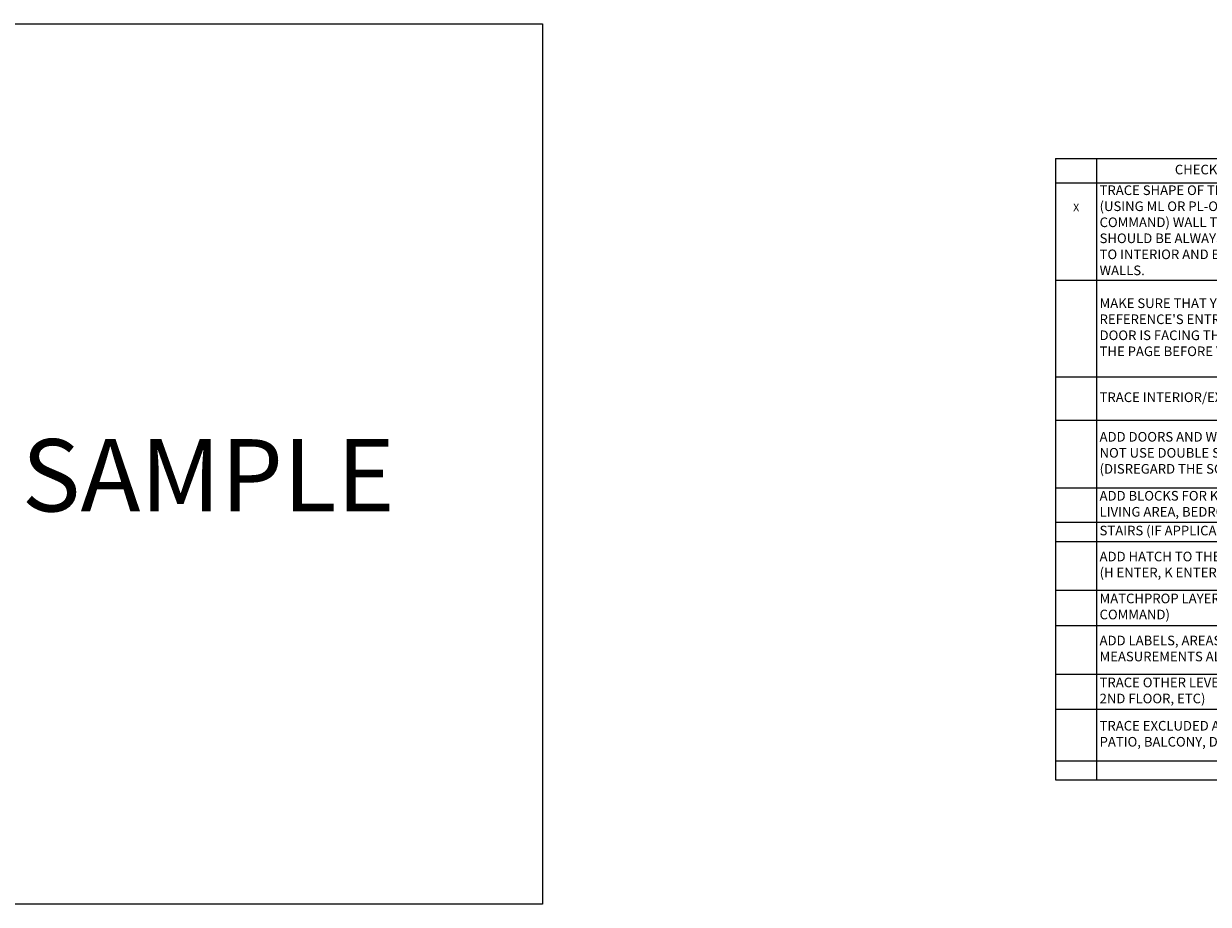
# Model space of a CAD drawing. Units: inches. Extents: x -1876 to 7618, y -2919 to 672.
# Drawn here: x 2527 to 4041, y -587 to 538 of the extents above; entities that cross this region are included whole.
import ezdxf

# ---------------------------------------------------------------- set-up
doc = ezdxf.new("R2010")
doc.units = ezdxf.units.IN
doc.linetypes.add('garage door$0$Dash', pattern=[0.25, 0.125, -0.125])
doc.layers.get('0').update_dxf_attribs({"color": 252})
doc.layers.add('A-ANNO', color=5, linetype='Continuous')
doc.styles.get("Standard").update_dxf_attribs({"font": 'arial.ttf'})

# ---------------------------------------------------------------- blocks, each defined once
blk = doc.blocks.new('*T19')
at = {"color": 0, "linetype": 'ByBlock', "lineweight": -2, "transparency": 16777216}
for p, q in [((0, 0), (341.2, 0)), ((0, 0), (0, -793.7)), ((52.4, 0), (52.4, -793.7)), ((341.2, 0), (341.2, -793.7)), ((0, -30.9), (341.2, -30.9)), ((0, -155.3), (341.2, -155.3)), ((0, -278.7), (341.2, -278.7)), ((0, -334.2), (341.2, -334.2)), ((0, -420.6), (341.2, -420.6)), ((0, -464.4), (341.2, -464.4)), ((0, -489), (341.2, -489)), ((0, -551.3), (341.2, -551.3)), ((0, -596.2), (341.2, -596.2)), ((0, -658.5), (341.2, -658.5)), ((0, -703.5), (341.2, -703.5)), ((0, -769.2), (341.2, -769.2)), ((0, -793.7), (341.2, -793.7))]:
    blk.add_line(p, q, dxfattribs=at)
at = {"color": 0, "transparency": 16777216, "width": 280.604}
for s, insert, char_height, attachment_point in [('CHECKLIST', (196.8, -15.5), 12.28, 5), ('TRACE SHAPE OF THE STRUCTURE (USING ML OR PL-OFFSET COMMAND) WALL THICKNESS SHOULD BE ALWAYS 4" UNIFORMLY TO INTERIOR AND EXTERIOR WALLS.                                       ', (56.5, -93.1), 12.2834, 4), ("MAKE SURE THAT YOUR REFERENCE'S ENTRANCE OR MAIN DOOR IS FACING THE BOTTOM OF THE PAGE BEFORE YOU TRACE", (56.5, -217), 12.2834, 4), ('TRACE INTERIOR/EXTERIOR WALLS', (56.5, -306.4), 12.283, 4), ('ADD DOORS AND WINDOWS; DO NOT USE DOUBLE SWING DOOR (DISREGARD THE SCREEN DOOR)', (56.5, -377.4), 12.283, 4), ('ADD BLOCKS FOR KITCHEN, BATH, LIVING AREA, BEDROOMS', (56.5, -442.5), 12.283, 4), ('STAIRS (IF APPLICABLE)', (56.5, -476.7), 12.283, 4), ('ADD HATCH TO THE WALLS USING (H ENTER, K ENTER) COMMAND', (56.5, -520.1), 12.283, 4), ('MATCHPROP LAYERS USING (MA COMMAND)', (56.5, -573.7), 12.283, 4), ('ADD LABELS, AREAS, MEASUREMENTS ALSO IF POSSIBLE', (56.5, -627.4), 12.283, 4), ('TRACE OTHER LEVELS (BASEMENT, 2ND FLOOR, ETC)', (56.5, -681), 12.283, 4), ('TRACE EXCLUDED AREAS (PORCH, PATIO, BALCONY, DECK, GARAGE) ', (56.5, -736.3), 12.283, 4)]:
    blk.add_mtext(s, dxfattribs=dict(at, insert=insert, char_height=char_height, attachment_point=attachment_point))

msp = doc.modelspace()

# ---------------------------------------------------------------- linework, layer by layer
at = {"color": 7, "true_color": 0xffffff, "elevation": 0}
msp.add_lwpolyline([(1189.7, 537.5), (3189.7, 537.5), (3189.7, -587.5), (1189.7, -587.5)], close=True, dxfattribs=at)

# ---------------------------------------------------------------- block references
msp.add_blockref('*T19', (3845.1, 365.1))

# ---------------------------------------------------------------- texts
at = {"color": 6, "linetype": 'garage door$0$Dash', "insert": (2450.9, -85.6, 0), "char_height": 92.408, "width": 623.405, "attachment_point": 7}
msp.add_mtext('\\pxqc;SAMPLE', dxfattribs=at)
at = {"layer": 'A-ANNO', "transparency": 33554687, "insert": (3871.7, 307.7), "char_height": 9.88, "width": 288.424, "attachment_point": 2}
msp.add_mtext('\\pxqc;X', dxfattribs=at)

doc.saveas('drawing.dxf')
